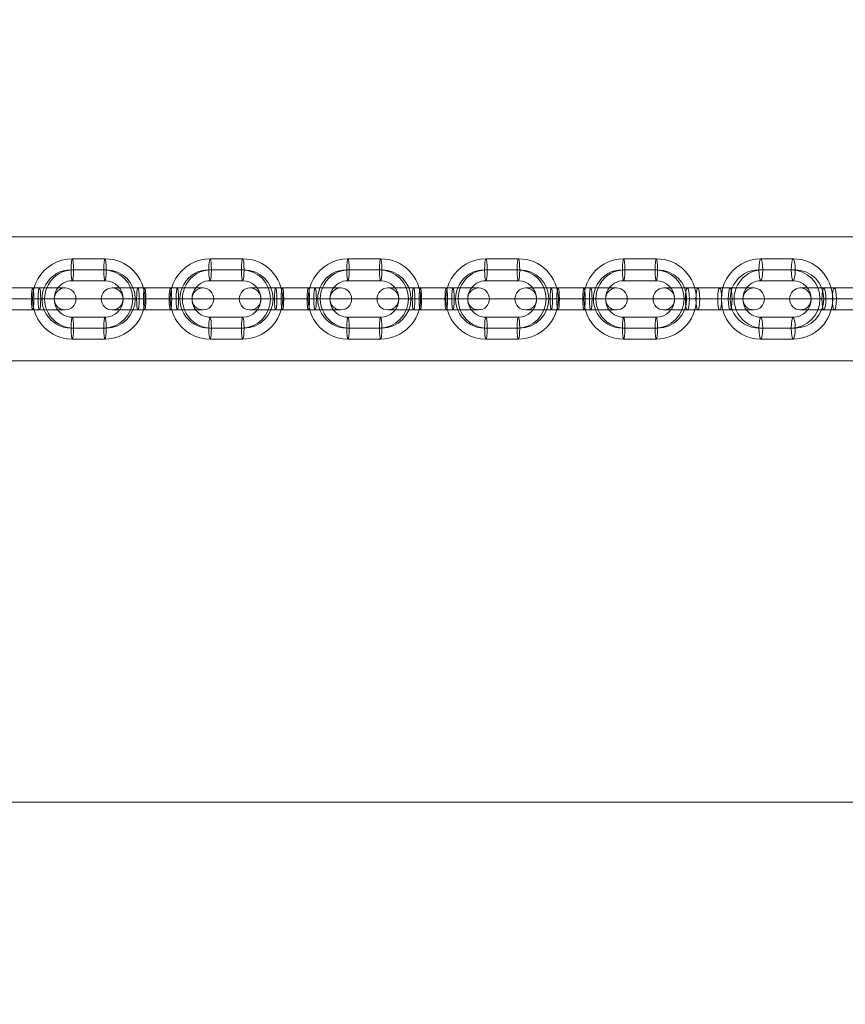
# Model space of a CAD drawing. Units: millimetres. Extents: x -18530 to 13956, y -3129 to 12921.
# Drawn here: x 5049 to 5275, y 2866 to 3135 of the extents above; entities that cross this region are included whole.
import ezdxf

# ---------------------------------------------------------------- set-up
doc = ezdxf.new("R2010")
doc.units = ezdxf.units.MM
doc.header["$MEASUREMENT"] = 0
doc.linetypes.add('DGN Style 2', pattern=[344.103658, 206.462195, -137.641463])
for name, color, linetype, lineweight in [('joiners-new_[ID]_48_[Material]_Unchanged_[Source]_Cell - Level 25', 7, 'Continuous', 0), ('joiners-new_[ID]_48_[Material]_Unchanged_[Source]_Cell - Level 26', 7, 'Continuous', 0), ('Level 15', 7, 'Continuous', 0), ('Level 8', 18, 'Continuous', 0), ('SPS - Drawing Extents', 7, 'Continuous', 0)]:
    doc.layers.add(name, color=color, linetype=linetype, lineweight=lineweight)

# ---------------------------------------------------------------- blocks, each defined once
blk = doc.blocks.new('From Smart Solid_1054')
at = {"layer": 'joiners-new_[ID]_48_[Material]_Unchanged_[Source]_Cell - Level 26', "color": 9, "lineweight": 13}
for p, q in [((-12.47, 3), (-3.54, 3)), ((-5.4, 3), (3.54, 3)), ((5.4, 3), (-3.54, 3)), ((3.54, 3), (12.47, 3)), ((-15.47, 0), (-3.2, 0)), ((-9.47, 0), (-3.89, 0)), ((-5.74, 0), (3.2, 0)), ((-5.05, 0), (3.89, 0)), ((5.05, 0), (-3.89, 0)), ((5.74, 0), (-3.2, 0)), ((3.2, 0), (15.47, 0)), ((3.89, 0), (9.47, 0)), ((-12.47, -3), (-3.54, -3)), ((-5.4, -3), (3.54, -3)), ((5.4, -3), (-3.54, -3)), ((3.54, -3), (12.47, -3))]:
    blk.add_line(p, q, dxfattribs=at)
for centre, ratio in [((-12.42, 0), 0.993282), ((-5.4, 0), 0.115718), ((3.54, 0), 0.115718), ((3.54, 0), 0.115718)]:
    blk.add_ellipse(centre, major_axis=(0, 3), ratio=ratio, dxfattribs=at)
at = {"layer": 'joiners-new_[ID]_48_[Material]_Unchanged_[Source]_Cell - Level 26', "color": 9, "lineweight": 13, "extrusion": (0, 0, -1)}
for centre, ratio in [((-3.54, 0), 0.115718), ((-3.54, 0), 0.115718), ((5.4, 0), 0.115718), ((12.42, 0), 0.993282)]:
    blk.add_ellipse(centre, major_axis=(0, 3), ratio=ratio, dxfattribs=at)
blk = doc.blocks.new('From Smart Solid_1055')
at = {"layer": 'joiners-new_[ID]_48_[Material]_Unchanged_[Source]_Cell - Level 26', "color": 9, "lineweight": 13}
for p, q in [((-4.47, 11), (4.47, 11)), ((-4.82, 8), (4.12, 8)), ((-4.12, 8), (4.82, 8)), ((-4.47, 5), (4.47, 5)), ((-15.42, 0), (-9.42, 0)), ((15.42, 0), (9.42, 0)), ((4.47, -5), (-4.47, -5)), ((4.12, -8), (-4.82, -8)), ((4.82, -8), (-4.12, -8)), ((4.47, -11), (-4.47, -11))]:
    blk.add_line(p, q, dxfattribs=at)
at = {"layer": 'joiners-new_[ID]_48_[Material]_Unchanged_[Source]_Cell - Level 26', "color": 9, "lineweight": 13, "extrusion": (0, 0, -1)}
for centre, major_axis, start_param, end_param in [((-4.47, 0), (0, -11), 0, 3.141593), ((4.47, 0), (0, -11), 3.141593, 6.283185), ((-4.82, 0), (0, -8), 0, 3.141593), ((-4.12, 0), (0, -8), 0, 3.141593), ((4.12, 0), (0, -8), 3.141593, 6.283185), ((4.82, 0), (0, -8), 3.141593, 6.283185), ((-4.47, 0), (0, -5), 0, 3.141593), ((4.47, 0), (0, -5), 3.141593, 6.283185)]:
    blk.add_ellipse(centre, major_axis=major_axis, ratio=0.993282, start_param=start_param, end_param=end_param, dxfattribs=at)
at = {"layer": 'joiners-new_[ID]_48_[Material]_Unchanged_[Source]_Cell - Level 26', "color": 9, "lineweight": 13}
for centre in [(-4.47, 8), (4.47, 8), (4.47, 8)]:
    blk.add_ellipse(centre, major_axis=(0, -3), ratio=0.115718, dxfattribs=at)
at = {"layer": 'joiners-new_[ID]_48_[Material]_Unchanged_[Source]_Cell - Level 26', "color": 9, "lineweight": 13, "extrusion": (0, 0, -1)}
for centre in [(-4.47, -8), (-4.47, -8), (4.47, -8)]:
    blk.add_ellipse(centre, major_axis=(0, 3), ratio=0.115718, dxfattribs=at)
blk = doc.blocks.new('From Smart Solid_1056')
at = {"layer": 'joiners-new_[ID]_48_[Material]_Unchanged_[Source]_Cell - Level 26', "color": 9, "lineweight": 13}
for p, q in [((-4.47, 11), (4.47, 11)), ((-4.82, 8), (4.12, 8)), ((-4.12, 8), (4.82, 8)), ((-4.47, 5), (4.47, 5)), ((-15.42, 0), (-9.42, 0)), ((15.42, 0), (9.42, 0)), ((4.47, -5), (-4.47, -5)), ((4.12, -8), (-4.82, -8)), ((4.82, -8), (-4.12, -8)), ((4.47, -11), (-4.47, -11))]:
    blk.add_line(p, q, dxfattribs=at)
at = {"layer": 'joiners-new_[ID]_48_[Material]_Unchanged_[Source]_Cell - Level 26', "color": 9, "lineweight": 13, "extrusion": (0, 0, -1)}
for centre, major_axis, start_param, end_param in [((-4.47, 0), (0, -11), 0, 3.141593), ((4.47, 0), (0, -11), 3.141593, 6.283185), ((-4.82, 0), (0, -8), 0, 3.141593), ((-4.12, 0), (0, -8), 0, 3.141593), ((4.12, 0), (0, -8), 3.141593, 6.283185), ((4.82, 0), (0, -8), 3.141593, 6.283185), ((-4.47, 0), (0, -5), 0, 3.141593), ((4.47, 0), (0, -5), 3.141593, 6.283185)]:
    blk.add_ellipse(centre, major_axis=major_axis, ratio=0.993282, start_param=start_param, end_param=end_param, dxfattribs=at)
at = {"layer": 'joiners-new_[ID]_48_[Material]_Unchanged_[Source]_Cell - Level 26', "color": 9, "lineweight": 13}
for centre in [(-4.47, 8), (4.47, 8), (4.47, 8)]:
    blk.add_ellipse(centre, major_axis=(0, -3), ratio=0.115718, dxfattribs=at)
at = {"layer": 'joiners-new_[ID]_48_[Material]_Unchanged_[Source]_Cell - Level 26', "color": 9, "lineweight": 13, "extrusion": (0, 0, -1)}
for centre in [(-4.47, -8), (-4.47, -8), (4.47, -8)]:
    blk.add_ellipse(centre, major_axis=(0, 3), ratio=0.115718, dxfattribs=at)
blk = doc.blocks.new('From Smart Solid_1057')
at = {"layer": 'joiners-new_[ID]_48_[Material]_Unchanged_[Source]_Cell - Level 26', "color": 9, "lineweight": 13}
for p, q in [((-12.47, 3), (-3.54, 3)), ((-5.4, 3), (3.54, 3)), ((5.4, 3), (-3.54, 3)), ((3.54, 3), (12.47, 3)), ((-15.47, 0), (-3.2, 0)), ((-9.47, 0), (-3.89, 0)), ((-5.74, 0), (3.2, 0)), ((-5.05, 0), (3.89, 0)), ((5.05, 0), (-3.89, 0)), ((5.74, 0), (-3.2, 0)), ((3.2, 0), (15.47, 0)), ((3.89, 0), (9.47, 0)), ((-12.47, -3), (-3.54, -3)), ((-5.4, -3), (3.54, -3)), ((5.4, -3), (-3.54, -3)), ((3.54, -3), (12.47, -3))]:
    blk.add_line(p, q, dxfattribs=at)
for centre, ratio in [((-12.42, 0), 0.993282), ((-5.4, 0), 0.115718), ((3.54, 0), 0.115718), ((3.54, 0), 0.115718)]:
    blk.add_ellipse(centre, major_axis=(0, 3), ratio=ratio, dxfattribs=at)
at = {"layer": 'joiners-new_[ID]_48_[Material]_Unchanged_[Source]_Cell - Level 26', "color": 9, "lineweight": 13, "extrusion": (0, 0, -1)}
for centre, ratio in [((-3.54, 0), 0.115718), ((-3.54, 0), 0.115718), ((5.4, 0), 0.115718), ((12.42, 0), 0.993282)]:
    blk.add_ellipse(centre, major_axis=(0, 3), ratio=ratio, dxfattribs=at)
blk = doc.blocks.new('From Smart Solid_1072')
at = {"layer": 'joiners-new_[ID]_48_[Material]_Unchanged_[Source]_Cell - Level 26', "color": 9, "lineweight": 13}
for p, q in [((-4.43, 11), (4.43, 11)), ((-4.97, 8), (3.89, 8)), ((-3.89, 8), (4.96, 8)), ((-4.43, 5), (4.43, 5)), ((-15.3, 0), (-9.3, 0)), ((15.3, 0), (9.3, 0)), ((4.43, -5), (-4.43, -5)), ((3.89, -8), (-4.97, -8)), ((4.96, -8), (-3.89, -8)), ((4.43, -11), (-4.43, -11))]:
    blk.add_line(p, q, dxfattribs=at)
at = {"layer": 'joiners-new_[ID]_48_[Material]_Unchanged_[Source]_Cell - Level 26', "color": 9, "lineweight": 13, "extrusion": (0, 0, -1)}
for centre, major_axis, start_param, end_param in [((-4.43, 0), (0, -11), 0, 3.141593), ((4.43, 0), (0, -11), 3.141593, 6.283185), ((-4.97, 0), (0, -8), 0, 3.141593), ((-3.89, 0), (0, -8), 0, 3.141593), ((3.89, 0), (0, -8), 3.141593, 6.283185), ((4.96, 0), (0, -8), 3.141593, 6.283185), ((-4.43, 0), (0, -5), 0, 3.141593), ((4.43, 0), (0, -5), 3.141593, 6.283185)]:
    blk.add_ellipse(centre, major_axis=major_axis, ratio=0.983788, start_param=start_param, end_param=end_param, dxfattribs=at)
at = {"layer": 'joiners-new_[ID]_48_[Material]_Unchanged_[Source]_Cell - Level 26', "color": 9, "lineweight": 13}
for centre in [(-4.43, 8), (4.43, 8), (4.43, 8)]:
    blk.add_ellipse(centre, major_axis=(0, -3), ratio=0.179334, dxfattribs=at)
at = {"layer": 'joiners-new_[ID]_48_[Material]_Unchanged_[Source]_Cell - Level 26', "color": 9, "lineweight": 13, "extrusion": (0, 0, -1)}
for centre in [(-4.43, -8), (-4.43, -8), (4.43, -8)]:
    blk.add_ellipse(centre, major_axis=(0, 3), ratio=0.179334, dxfattribs=at)
blk = doc.blocks.new('From Smart Solid_1074')
at = {"layer": 'joiners-new_[ID]_48_[Material]_Unchanged_[Source]_Cell - Level 26', "color": 9, "lineweight": 13}
for p, q in [((-4.47, 11), (4.47, 11)), ((-4.82, 8), (4.12, 8)), ((-4.12, 8), (4.82, 8)), ((-4.47, 5), (4.47, 5)), ((-15.42, 0), (-9.42, 0)), ((15.42, 0), (9.42, 0)), ((4.47, -5), (-4.47, -5)), ((4.12, -8), (-4.82, -8)), ((4.82, -8), (-4.12, -8)), ((4.47, -11), (-4.47, -11))]:
    blk.add_line(p, q, dxfattribs=at)
at = {"layer": 'joiners-new_[ID]_48_[Material]_Unchanged_[Source]_Cell - Level 26', "color": 9, "lineweight": 13, "extrusion": (0, 0, -1)}
for centre, major_axis, start_param, end_param in [((-4.47, 0), (0, -11), 0, 3.141593), ((4.47, 0), (0, -11), 3.141593, 6.283185), ((-4.82, 0), (0, -8), 0, 3.141593), ((-4.12, 0), (0, -8), 0, 3.141593), ((4.12, 0), (0, -8), 3.141593, 6.283185), ((4.82, 0), (0, -8), 3.141593, 6.283185), ((-4.47, 0), (0, -5), 0, 3.141593), ((4.47, 0), (0, -5), 3.141593, 6.283185)]:
    blk.add_ellipse(centre, major_axis=major_axis, ratio=0.993282, start_param=start_param, end_param=end_param, dxfattribs=at)
at = {"layer": 'joiners-new_[ID]_48_[Material]_Unchanged_[Source]_Cell - Level 26', "color": 9, "lineweight": 13}
for centre in [(-4.47, 8), (4.47, 8), (4.47, 8)]:
    blk.add_ellipse(centre, major_axis=(0, -3), ratio=0.115718, dxfattribs=at)
at = {"layer": 'joiners-new_[ID]_48_[Material]_Unchanged_[Source]_Cell - Level 26', "color": 9, "lineweight": 13, "extrusion": (0, 0, -1)}
for centre in [(-4.47, -8), (-4.47, -8), (4.47, -8)]:
    blk.add_ellipse(centre, major_axis=(0, 3), ratio=0.115718, dxfattribs=at)
blk = doc.blocks.new('From Smart Solid_1076')
at = {"layer": 'joiners-new_[ID]_48_[Material]_Unchanged_[Source]_Cell - Level 26', "color": 9, "lineweight": 13}
for p, q in [((-4.47, 11), (4.47, 11)), ((-4.82, 8), (4.12, 8)), ((-4.12, 8), (4.82, 8)), ((-4.47, 5), (4.47, 5)), ((-15.42, 0), (-9.42, 0)), ((15.42, 0), (9.42, 0)), ((4.47, -5), (-4.47, -5)), ((4.12, -8), (-4.82, -8)), ((4.82, -8), (-4.12, -8)), ((4.47, -11), (-4.47, -11))]:
    blk.add_line(p, q, dxfattribs=at)
at = {"layer": 'joiners-new_[ID]_48_[Material]_Unchanged_[Source]_Cell - Level 26', "color": 9, "lineweight": 13, "extrusion": (0, 0, -1)}
for centre, major_axis, start_param, end_param in [((-4.47, 0), (0, -11), 0, 3.141593), ((4.47, 0), (0, -11), 3.141593, 6.283185), ((-4.82, 0), (0, -8), 0, 3.141593), ((-4.12, 0), (0, -8), 0, 3.141593), ((4.12, 0), (0, -8), 3.141593, 6.283185), ((4.82, 0), (0, -8), 3.141593, 6.283185), ((-4.47, 0), (0, -5), 0, 3.141593), ((4.47, 0), (0, -5), 3.141593, 6.283185)]:
    blk.add_ellipse(centre, major_axis=major_axis, ratio=0.993282, start_param=start_param, end_param=end_param, dxfattribs=at)
at = {"layer": 'joiners-new_[ID]_48_[Material]_Unchanged_[Source]_Cell - Level 26', "color": 9, "lineweight": 13}
for centre in [(-4.47, 8), (4.47, 8), (4.47, 8)]:
    blk.add_ellipse(centre, major_axis=(0, -3), ratio=0.115718, dxfattribs=at)
at = {"layer": 'joiners-new_[ID]_48_[Material]_Unchanged_[Source]_Cell - Level 26', "color": 9, "lineweight": 13, "extrusion": (0, 0, -1)}
for centre in [(-4.47, -8), (-4.47, -8), (4.47, -8)]:
    blk.add_ellipse(centre, major_axis=(0, 3), ratio=0.115718, dxfattribs=at)
blk = doc.blocks.new('From Smart Solid_1078')
at = {"layer": 'joiners-new_[ID]_48_[Material]_Unchanged_[Source]_Cell - Level 26', "color": 9, "lineweight": 13}
for p, q in [((-4.47, 11), (4.47, 11)), ((-4.82, 8), (4.12, 8)), ((-4.12, 8), (4.82, 8)), ((-4.47, 5), (4.47, 5)), ((-15.42, 0), (-9.42, 0)), ((15.42, 0), (9.42, 0)), ((4.47, -5), (-4.47, -5)), ((4.12, -8), (-4.82, -8)), ((4.82, -8), (-4.12, -8)), ((4.47, -11), (-4.47, -11))]:
    blk.add_line(p, q, dxfattribs=at)
at = {"layer": 'joiners-new_[ID]_48_[Material]_Unchanged_[Source]_Cell - Level 26', "color": 9, "lineweight": 13, "extrusion": (0, 0, -1)}
for centre, major_axis, start_param, end_param in [((-4.47, 0), (0, -11), 0, 3.141593), ((4.47, 0), (0, -11), 3.141593, 6.283185), ((-4.82, 0), (0, -8), 0, 3.141593), ((-4.12, 0), (0, -8), 0, 3.141593), ((4.12, 0), (0, -8), 3.141593, 6.283185), ((4.82, 0), (0, -8), 3.141593, 6.283185), ((-4.47, 0), (0, -5), 0, 3.141593), ((4.47, 0), (0, -5), 3.141593, 6.283185)]:
    blk.add_ellipse(centre, major_axis=major_axis, ratio=0.993282, start_param=start_param, end_param=end_param, dxfattribs=at)
at = {"layer": 'joiners-new_[ID]_48_[Material]_Unchanged_[Source]_Cell - Level 26', "color": 9, "lineweight": 13}
for centre in [(-4.47, 8), (4.47, 8), (4.47, 8)]:
    blk.add_ellipse(centre, major_axis=(0, -3), ratio=0.115718, dxfattribs=at)
at = {"layer": 'joiners-new_[ID]_48_[Material]_Unchanged_[Source]_Cell - Level 26', "color": 9, "lineweight": 13, "extrusion": (0, 0, -1)}
for centre in [(-4.47, -8), (-4.47, -8), (4.47, -8)]:
    blk.add_ellipse(centre, major_axis=(0, 3), ratio=0.115718, dxfattribs=at)
blk = doc.blocks.new('From Smart Solid_1085')
at = {"layer": 'joiners-new_[ID]_48_[Material]_Unchanged_[Source]_Cell - Level 26', "color": 9, "lineweight": 13}
for p, q in [((-12.43, 3), (-2.99, 3)), ((-5.86, 3), (2.99, 3)), ((5.86, 3), (-2.99, 3)), ((2.99, 3), (12.43, 3)), ((-15.43, 0), (-2.45, 0)), ((-9.43, 0), (-3.53, 0)), ((-6.4, 0), (2.45, 0)), ((-5.32, 0), (3.53, 0)), ((5.32, 0), (-3.53, 0)), ((6.4, 0), (-2.45, 0)), ((2.45, 0), (15.43, 0)), ((3.53, 0), (9.43, 0)), ((-12.43, -3), (-2.99, -3)), ((-5.86, -3), (2.99, -3)), ((5.86, -3), (-2.99, -3)), ((2.99, -3), (12.43, -3))]:
    blk.add_line(p, q, dxfattribs=at)
for centre, ratio in [((-12.3, 0), 0.983788), ((-5.86, 0), 0.179334), ((2.99, 0), 0.179334), ((2.99, 0), 0.179334)]:
    blk.add_ellipse(centre, major_axis=(0, 3), ratio=ratio, dxfattribs=at)
at = {"layer": 'joiners-new_[ID]_48_[Material]_Unchanged_[Source]_Cell - Level 26', "color": 9, "lineweight": 13, "extrusion": (0, 0, -1)}
for centre, ratio in [((-2.99, 0), 0.179334), ((-2.99, 0), 0.179334), ((5.86, 0), 0.179334), ((12.3, 0), 0.983788)]:
    blk.add_ellipse(centre, major_axis=(0, 3), ratio=ratio, dxfattribs=at)
blk = doc.blocks.new('From Smart Solid_1086')
at = {"layer": 'joiners-new_[ID]_48_[Material]_Unchanged_[Source]_Cell - Level 26', "color": 9, "lineweight": 13}
for p, q in [((-12.43, 3), (-2.99, 3)), ((-5.86, 3), (2.99, 3)), ((5.86, 3), (-2.99, 3)), ((2.99, 3), (12.43, 3)), ((-15.43, 0), (-2.45, 0)), ((-9.43, 0), (-3.53, 0)), ((-6.4, 0), (2.45, 0)), ((-5.32, 0), (3.53, 0)), ((5.32, 0), (-3.53, 0)), ((6.4, 0), (-2.45, 0)), ((2.45, 0), (15.43, 0)), ((3.53, 0), (9.43, 0)), ((-12.43, -3), (-2.99, -3)), ((-5.86, -3), (2.99, -3)), ((5.86, -3), (-2.99, -3)), ((2.99, -3), (12.43, -3))]:
    blk.add_line(p, q, dxfattribs=at)
for centre, ratio in [((-12.3, 0), 0.983788), ((-5.86, 0), 0.179334), ((2.99, 0), 0.179334), ((2.99, 0), 0.179334)]:
    blk.add_ellipse(centre, major_axis=(0, 3), ratio=ratio, dxfattribs=at)
at = {"layer": 'joiners-new_[ID]_48_[Material]_Unchanged_[Source]_Cell - Level 26', "color": 9, "lineweight": 13, "extrusion": (0, 0, -1)}
for centre, ratio in [((-2.99, 0), 0.179334), ((-2.99, 0), 0.179334), ((5.86, 0), 0.179334), ((12.3, 0), 0.983788)]:
    blk.add_ellipse(centre, major_axis=(0, 3), ratio=ratio, dxfattribs=at)
blk = doc.blocks.new('From Smart Solid_1087')
at = {"layer": 'joiners-new_[ID]_48_[Material]_Unchanged_[Source]_Cell - Level 26', "color": 9, "lineweight": 13}
for p, q in [((-12.47, 3), (-3.54, 3)), ((-5.4, 3), (3.54, 3)), ((5.4, 3), (-3.54, 3)), ((3.54, 3), (12.47, 3)), ((-15.47, 0), (-3.2, 0)), ((-9.47, 0), (-3.89, 0)), ((-5.74, 0), (3.2, 0)), ((-5.05, 0), (3.89, 0)), ((5.05, 0), (-3.89, 0)), ((5.74, 0), (-3.2, 0)), ((3.2, 0), (15.47, 0)), ((3.89, 0), (9.47, 0)), ((-12.47, -3), (-3.54, -3)), ((-5.4, -3), (3.54, -3)), ((5.4, -3), (-3.54, -3)), ((3.54, -3), (12.47, -3))]:
    blk.add_line(p, q, dxfattribs=at)
for centre, ratio in [((-12.42, 0), 0.993282), ((-5.4, 0), 0.115718), ((3.54, 0), 0.115718), ((3.54, 0), 0.115718)]:
    blk.add_ellipse(centre, major_axis=(0, 3), ratio=ratio, dxfattribs=at)
at = {"layer": 'joiners-new_[ID]_48_[Material]_Unchanged_[Source]_Cell - Level 26', "color": 9, "lineweight": 13, "extrusion": (0, 0, -1)}
for centre, ratio in [((-3.54, 0), 0.115718), ((-3.54, 0), 0.115718), ((5.4, 0), 0.115718), ((12.42, 0), 0.993282)]:
    blk.add_ellipse(centre, major_axis=(0, 3), ratio=ratio, dxfattribs=at)
blk = doc.blocks.new('From Smart Solid_1088')
at = {"layer": 'joiners-new_[ID]_48_[Material]_Unchanged_[Source]_Cell - Level 26', "color": 9, "lineweight": 13}
for p, q in [((-12.47, 3), (-3.54, 3)), ((-5.4, 3), (3.54, 3)), ((5.4, 3), (-3.54, 3)), ((3.54, 3), (12.47, 3)), ((-15.47, 0), (-3.2, 0)), ((-9.47, 0), (-3.89, 0)), ((-5.74, 0), (3.2, 0)), ((-5.05, 0), (3.89, 0)), ((5.05, 0), (-3.89, 0)), ((5.74, 0), (-3.2, 0)), ((3.2, 0), (15.47, 0)), ((3.89, 0), (9.47, 0)), ((-12.47, -3), (-3.54, -3)), ((-5.4, -3), (3.54, -3)), ((5.4, -3), (-3.54, -3)), ((3.54, -3), (12.47, -3))]:
    blk.add_line(p, q, dxfattribs=at)
for centre, ratio in [((-12.42, 0), 0.993282), ((-5.4, 0), 0.115718), ((3.54, 0), 0.115718), ((3.54, 0), 0.115718)]:
    blk.add_ellipse(centre, major_axis=(0, 3), ratio=ratio, dxfattribs=at)
at = {"layer": 'joiners-new_[ID]_48_[Material]_Unchanged_[Source]_Cell - Level 26', "color": 9, "lineweight": 13, "extrusion": (0, 0, -1)}
for centre, ratio in [((-3.54, 0), 0.115718), ((-3.54, 0), 0.115718), ((5.4, 0), 0.115718), ((12.42, 0), 0.993282)]:
    blk.add_ellipse(centre, major_axis=(0, 3), ratio=ratio, dxfattribs=at)
blk = doc.blocks.new('From Smart Solid_1089')
at = {"layer": 'joiners-new_[ID]_48_[Material]_Unchanged_[Source]_Cell - Level 26', "color": 9, "lineweight": 13}
for p, q in [((-12.47, 3), (-3.54, 3)), ((-5.4, 3), (3.54, 3)), ((5.4, 3), (-3.54, 3)), ((3.54, 3), (12.47, 3)), ((-15.47, 0), (-3.2, 0)), ((-9.47, 0), (-3.89, 0)), ((-5.74, 0), (3.2, 0)), ((-5.05, 0), (3.89, 0)), ((5.05, 0), (-3.89, 0)), ((5.74, 0), (-3.2, 0)), ((3.2, 0), (15.47, 0)), ((3.89, 0), (9.47, 0)), ((-12.47, -3), (-3.54, -3)), ((-5.4, -3), (3.54, -3)), ((5.4, -3), (-3.54, -3)), ((3.54, -3), (12.47, -3))]:
    blk.add_line(p, q, dxfattribs=at)
for centre, ratio in [((-12.42, 0), 0.993282), ((-5.4, 0), 0.115718), ((3.54, 0), 0.115718), ((3.54, 0), 0.115718)]:
    blk.add_ellipse(centre, major_axis=(0, 3), ratio=ratio, dxfattribs=at)
at = {"layer": 'joiners-new_[ID]_48_[Material]_Unchanged_[Source]_Cell - Level 26', "color": 9, "lineweight": 13, "extrusion": (0, 0, -1)}
for centre, ratio in [((-3.54, 0), 0.115718), ((-3.54, 0), 0.115718), ((5.4, 0), 0.115718), ((12.42, 0), 0.993282)]:
    blk.add_ellipse(centre, major_axis=(0, 3), ratio=ratio, dxfattribs=at)
blk = doc.blocks.new('From Smart Solid_1099')
at = {"layer": 'joiners-new_[ID]_48_[Material]_Unchanged_[Source]_Cell - Level 25', "color": 40, "linetype": 'Continuous', "lineweight": 13}
for p, q in [((907.5, 17), (-907.5, 17)), ((907.5, 0), (-907.5, 0)), ((907.5, 0), (-907.5, 0)), ((907.5, -17), (-907.5, -17))]:
    blk.add_line(p, q, dxfattribs=at)
blk = doc.blocks.new('joiners-new_2')
at = {"layer": 'joiners-new_[ID]_48_[Material]_Unchanged_[Source]_Cell - Level 25', "color": 40, "linetype": 'Continuous', "lineweight": 13}
blk.add_blockref('From Smart Solid_1099', (4708.2515, 3058.9055), dxfattribs=at)
at = {"layer": 'joiners-new_[ID]_48_[Material]_Unchanged_[Source]_Cell - Level 26', "color": 9, "lineweight": 13}
for name, p in [('From Smart Solid_1056', (5067.7265, 3058.8815)), ('From Smart Solid_1055', (5105.4705, 3058.8815)), ('From Smart Solid_1078', (5143.2155, 3058.8815)), ('From Smart Solid_1076', (5180.9605, 3058.8815)), ('From Smart Solid_1074', (5218.7055, 3058.8815)), ('From Smart Solid_1072', (5256.227, 3058.8815)), ('From Smart Solid_1057', (5048.854, 3058.8815)), ('From Smart Solid_1054', (5086.5985, 3058.8815)), ('From Smart Solid_1089', (5124.3435, 3058.8815)), ('From Smart Solid_1088', (5162.088, 3058.8815)), ('From Smart Solid_1087', (5199.8325, 3058.8815)), ('From Smart Solid_1086', (5237.5345, 3058.8815)), ('From Smart Solid_1085', (5274.9185, 3058.8815))]:
    blk.add_blockref(name, p, dxfattribs=at)

msp = doc.modelspace()

# ---------------------------------------------------------------- linework, layer by layer
at = {"layer": 'Level 15', "color": 7, "linetype": 'DGN Style 2', "lineweight": 13}
msp.add_rational_spline([(994.022, 4507.605), (972.557, 4527.224), (950.727, 4546.322), (928.663, 4564.792), (879.833, 4605.667), (829.571, 4643.799), (725.948, 4715.074), (672.239, 4748.375), (564.059, 4808.758), (509.398, 4836.019), (398.738, 4885.229), (342.382, 4907.288), (230.002, 4945.718), (173.979, 4962.135), (62.151, 4989.907), (6.091, 5001.301), (-160.443, 5028.105), (-268.579, 5036.205), (-479.911, 5036.205), (-588.047, 5028.105), (-754.581, 5001.301), (-810.641, 4989.907), (-922.469, 4962.135), (-978.492, 4945.718), (-1090.872, 4907.288), (-1147.228, 4885.229), (-1257.888, 4836.019), (-1312.549, 4808.758), (-1420.729, 4748.375), (-1474.438, 4715.074), (-1526.25, 4679.436), (-1572.726, 4647.469), (-1617.956, 4613.493), (-1662.023, 4577.331), (-2154.89, 4577.335), (-2647.756, 4577.339), (-3140.622, 4577.343), (-3574.046, 4577.343), (-3969.707, 4400.398), (-4258.656, 4077.343), (-4306.21, 4077.343), (-4353.763, 4077.343), (-4401.317, 4077.343), (-4987.103, 4077.343), (-5401.317, 3663.129), (-5401.317, 3077.343), (-5401.317, 2750.347), (-5401.317, 2423.352), (-5401.317, 2096.356), (-5401.317, 1510.57), (-4987.103, 1096.356), (-4401.317, 1096.356), (-4353.763, 1096.356), (-4306.21, 1096.356), (-4258.656, 1096.356), (-4172.247, 999.748), (-4074.106, 915.083), (-3965.872, 843.774), (-4168.348, 579.546), (-4275.248, 264.291), (-4275.248, -68.595), (-4275.248, -93.595), (-4275.248, -118.595), (-4275.248, -143.595), (-4275.248, -1022.274), (-3653.928, -1643.595), (-2775.248, -1643.595), (-2750.248, -1643.595), (-2725.248, -1643.595), (-2700.248, -1643.595), (-2617.395, -1643.595), (-2534.826, -1636.746), (-2453.105, -1623.095), (-2327.867, -1623.095), (-2202.629, -1623.095), (-2077.391, -1623.095), (-1995.671, -1636.746), (-1913.101, -1643.595), (-1830.248, -1643.595), (-1805.248, -1643.595), (-1780.248, -1643.595), (-1755.248, -1643.595), (-1672.395, -1643.595), (-1589.826, -1636.746), (-1508.105, -1623.095), (-1456.596, -1623.095), (-1405.086, -1623.095), (-1353.577, -1623.095), (-953.999, -2025.597), (-430.408, -2243.595), (136.752, -2243.595), (737.063, -2243.595), (1337.374, -2243.595), (1937.686, -2243.595), (2209.545, -2468.865), (2541.688, -2588.595), (2894.752, -2588.595), (3234.752, -2588.595), (3574.752, -2588.595), (3914.752, -2588.595), (3997.605, -2588.595), (4080.174, -2581.746), (4161.895, -2568.095), (4602.133, -2568.095), (5042.371, -2568.095), (5482.609, -2568.095), (5564.329, -2581.746), (5646.899, -2588.595), (5729.752, -2588.595), (5754.752, -2588.595), (5779.752, -2588.595), (5804.752, -2588.595), (6106.924, -2588.595), (6395.806, -2499.964), (6645.986, -2330.498), (6810.029, -2331.626), (6972.431, -2308.457), (7129.614, -2261.501), (7742.997, -2444.738), (8361.374, -2279.135), (8801.086, -1813.874), (8907.838, -1799.012), (9013.074, -1775.725), (9116.13, -1744.16), (9374.629, -1664.986), (9633.128, -1585.811), (9891.627, -1506.636), (9906.285, -1511.049), (9921.01, -1515.237), (9935.796, -1519.199), (9968.514, -1527.966), (10001.231, -1536.732), (10033.948, -1545.499), (10094.684, -1621.469), (10155.42, -1697.438), (10216.155, -1773.408), (10417.683, -2025.483), (10687.796, -2202.101), (10999.53, -2285.629), (11198.88, -2339.045), (11398.229, -2392.46), (11597.579, -2445.876), (12446.318, -2673.295), (13207.277, -2233.955), (13434.696, -1385.216), (13441.253, -1360.746), (13447.809, -1336.276), (13454.366, -1311.805), (13681.785, -463.066), (13242.445, 297.893), (12393.706, 525.312), (12360.989, 534.078), (12328.271, 542.845), (12295.554, 551.612), (12234.818, 627.581), (12174.083, 703.551), (12113.347, 779.52), (11971.577, 956.85), (11793.801, 1098.06), (11588.99, 1196.024), (11527.448, 1273.279), (11458.599, 1344.099), (11383.113, 1407.796), (11002.438, 2012.331), (10621.764, 2616.865), (10241.09, 3221.4), (10177.119, 3322.989), (10104.423, 3418.53), (10023.57, 3507.275), (9978.199, 4347.602), (9367.303, 4926.405), (8525.752, 4926.405), (8500.752, 4926.405), (8475.752, 4926.405), (8450.752, 4926.405), (7768.18, 4926.405), (7218.922, 4521.166), (7017.529, 3868.981), (6975.911, 3910.599), (6934.293, 3952.218), (6892.674, 3993.836), (6604.14, 4380.268), (6173.019, 4596.405), (5690.752, 4596.405), (5665.752, 4596.405), (5640.752, 4596.405), (5615.752, 4596.405), (5586.876, 4596.405), (5558.013, 4595.572), (5529.185, 4593.905), (4981.896, 4593.905), (4434.607, 4593.905), (3887.318, 4593.905), (3858.491, 4595.572), (3829.627, 4596.405), (3800.752, 4596.405), (3460.752, 4596.405), (3120.752, 4596.405), (2780.752, 4596.405), (2606.978, 4596.405), (2435.795, 4566.508), (2272.308, 4507.605), (1846.213, 4507.605), (1420.117, 4507.605), (994.022, 4507.605)], [1, 1, 1, 1, 1, 1, 1, 1, 1, 1, 1, 1, 1, 1, 1, 1, 1, 1, 1, 1, 1, 1, 1, 1, 1, 1, 1, 1, 1, 1, 1, 1, 1, 1, 1, 1, 1, 0.941913952784, 0.941913952784, 1, 1, 1, 1, 0.804737854124, 0.804737854124, 1, 1, 1, 1, 0.804737854124, 0.804737854124, 1, 1, 1, 1, 0.994439009606, 0.994439009606, 1, 0.964689714212, 0.964689714212, 1, 1, 1, 1, 0.804737854124, 0.804737854124, 1, 1, 1, 1, 0.99771831721, 0.99771831721, 1, 1, 1, 1, 0.99771831721, 0.99771831721, 1, 1, 1, 1, 0.99771831721, 0.99771831721, 1, 1, 1, 1, 0.94878688021, 0.94878688021, 1, 1, 1, 1, 0.960496257393, 0.960496257393, 1, 1, 1, 1, 0.997718317877, 0.997718317877, 1, 1, 1, 1, 0.997718317877, 0.997718317877, 1, 1, 1, 1, 0.970677790135, 0.970677790135, 1, 0.992654449012, 0.992654449012, 1, 0.900999767304, 0.900999767304, 1, 0.997897510891, 0.997897510891, 1, 1, 1, 1, 0.999921893453, 0.999921893453, 1, 1, 1, 1, 1, 1, 1, 0.966723294683, 0.966723294683, 1, 1, 1, 1, 0.804737854124, 0.804737854124, 1, 1, 1, 1, 0.804737854124, 0.804737854124, 1, 1, 1, 1, 1, 1, 1, 0.983179421063, 0.983179421063, 1, 0.996761292437, 0.996761292437, 1, 1, 1, 1, 0.997393145785, 0.997393145785, 1, 0.817278497345, 0.817278497345, 1, 1, 1, 1, 0.86979303398, 0.86979303398, 1, 1, 1, 1, 0.929298852301, 0.929298852301, 1, 1, 1, 1, 0.999722164328, 0.999722164328, 1, 1, 1, 1, 0.999722164328, 0.999722164328, 1, 1, 1, 1, 0.990059219005, 0.990059219005, 1, 1, 1, 1], degree=3, knots=[0, 0, 0, 0, 0.0172414, 0.0172414, 0.0172414, 0.0183908, 0.0183908, 0.0195402, 0.0195402, 0.0206897, 0.0206897, 0.0218391, 0.0218391, 0.0229885, 0.0229885, 0.0241379, 0.0241379, 0.0264368, 0.0264368, 0.0287356, 0.0287356, 0.0298851, 0.0298851, 0.0310345, 0.0310345, 0.0321839, 0.0321839, 0.0333333, 0.0333333, 0.0344828, 0.0344828, 0.0344828, 0.0517241, 0.0517241, 0.0517241, 0.0689655, 0.0689655, 0.0689655, 0.0862069, 0.0862069, 0.0862069, 0.1034483, 0.1034483, 0.1034483, 0.1206897, 0.1206897, 0.1206897, 0.137931, 0.137931, 0.137931, 0.1551724, 0.1551724, 0.1551724, 0.1724138, 0.1724138, 0.1724138, 0.1896552, 0.1896552, 0.1896552, 0.2068966, 0.2068966, 0.2068966, 0.2241379, 0.2241379, 0.2241379, 0.2413793, 0.2413793, 0.2413793, 0.2586207, 0.2586207, 0.2586207, 0.2758621, 0.2758621, 0.2758621, 0.2931034, 0.2931034, 0.2931034, 0.3103448, 0.3103448, 0.3103448, 0.3275862, 0.3275862, 0.3275862, 0.3448276, 0.3448276, 0.3448276, 0.362069, 0.362069, 0.362069, 0.3793103, 0.3793103, 0.3793103, 0.3965517, 0.3965517, 0.3965517, 0.4137931, 0.4137931, 0.4137931, 0.4310345, 0.4310345, 0.4310345, 0.4482759, 0.4482759, 0.4482759, 0.4655172, 0.4655172, 0.4655172, 0.4827586, 0.4827586, 0.4827586, 0.5, 0.5, 0.5, 0.5172414, 0.5172414, 0.5172414, 0.5344828, 0.5344828, 0.5344828, 0.5517241, 0.5517241, 0.5517241, 0.5689655, 0.5689655, 0.5689655, 0.5862069, 0.5862069, 0.5862069, 0.6034483, 0.6034483, 0.6034483, 0.612069, 0.612069, 0.612069, 0.6206897, 0.6206897, 0.6206897, 0.637931, 0.637931, 0.637931, 0.6551724, 0.6551724, 0.6551724, 0.6724138, 0.6724138, 0.6724138, 0.6896552, 0.6896552, 0.6896552, 0.7068966, 0.7068966, 0.7068966, 0.7155172, 0.7155172, 0.7155172, 0.7241379, 0.7241379, 0.7241379, 0.7413793, 0.7413793, 0.7413793, 0.7586207, 0.7586207, 0.7586207, 0.7758621, 0.7758621, 0.7758621, 0.7931034, 0.7931034, 0.7931034, 0.8103448, 0.8103448, 0.8103448, 0.8275862, 0.8275862, 0.8275862, 0.8448276, 0.8448276, 0.8448276, 0.862069, 0.862069, 0.862069, 0.8793103, 0.8793103, 0.8793103, 0.8965517, 0.8965517, 0.8965517, 0.9137931, 0.9137931, 0.9137931, 0.9310345, 0.9310345, 0.9310345, 0.9482759, 0.9482759, 0.9482759, 0.9655172, 0.9655172, 0.9655172, 0.9827586, 0.9827586, 0.9827586, 1, 1, 1, 1], dxfattribs=at)
at = {"layer": 'SPS - Drawing Extents', "flags": 128}
msp.add_lwpolyline([(-7751.346, 2920.988), (7248.654, 2920.988), (7248.654, 12920.988), (-7751.346, 12920.988)], close=True, dxfattribs=at)

# ---------------------------------------------------------------- block references
at = {"layer": 'Level 8', "color": 7, "linetype": 'Continuous', "lineweight": 0}
msp.add_blockref('joiners-new_2', (0, 0), dxfattribs=at)

doc.saveas('drawing.dxf')
